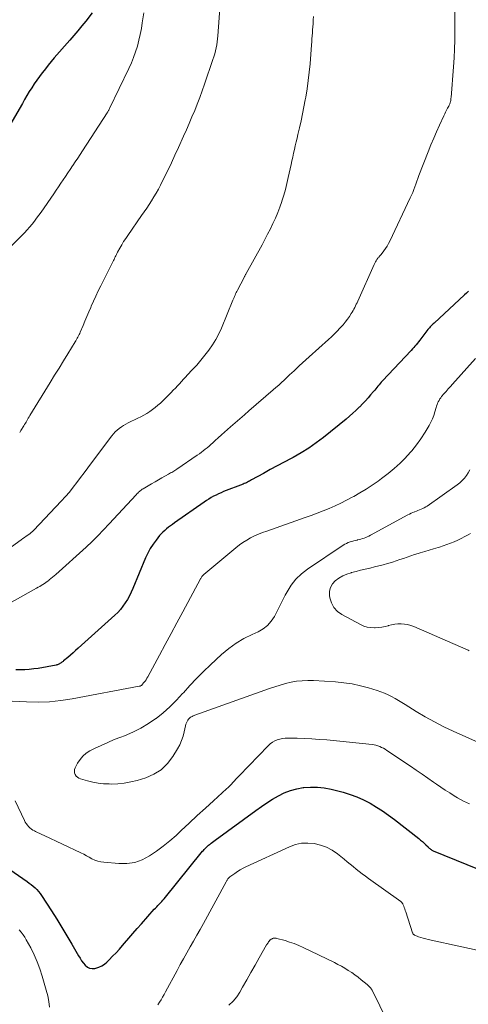
# Model space of a CAD drawing. Units: feet. Extents: x 2015000 to 2020027, y 550000 to 555000.
# Drawn here: x 2016103 to 2016182, y 552361 to 552533 of the extents above; entities that cross this region are included whole.
import ezdxf

# ---------------------------------------------------------------- set-up
doc = ezdxf.new("R2010")
doc.units = ezdxf.units.FT
doc.header["$LTSCALE"] = 100
doc.header["$MEASUREMENT"] = 0
doc.layers.add('CONTOUR INDEX', color=32, linetype='Continuous', lineweight=25)
doc.layers.add('CONTOUR INTERMEDIATE', color=40, linetype='Continuous', lineweight=15)

msp = doc.modelspace()

# ---------------------------------------------------------------- linework, layer by layer
at = {"layer": 'CONTOUR INDEX', "flags": 128}
for points, elevation in [([(2016116.11, 552533.79), (2016114.96, 552532.36), (2016114.28, 552531.51), (2016113.59, 552530.67), (2016112.89, 552529.84), (2016112.18, 552529.01), (2016109.5, 552525.93), (2016108.97, 552525.32), (2016108.45, 552524.69), (2016107.94, 552524.06), (2016107.44, 552523.42), (2016107.39, 552523.36), (2016106.92, 552522.72), (2016106.45, 552522.08), (2016106.01, 552521.42), (2016105.57, 552520.75), (2016105.15, 552520.08), (2016104.74, 552519.4), (2016104.34, 552518.71), (2016103.94, 552518.02), (2016100.96, 552512.82)], 900), ([(2016181.57, 552485.31), (2016181.22, 552484.98), (2016180.87, 552484.65), (2016175.58, 552479.75), (2016175.44, 552479.62), (2016175.3, 552479.48), (2016175.17, 552479.35), (2016175.03, 552479.21), (2016174.9, 552479.07), (2016174.77, 552478.92), (2016174.65, 552478.77), (2016174.53, 552478.62), (2016173.3, 552477.02), (2016173.1, 552476.76), (2016172.89, 552476.5), (2016172.69, 552476.24), (2016172.48, 552475.98), (2016172.26, 552475.73), (2016172.05, 552475.48), (2016171.82, 552475.23), (2016171.6, 552474.98), (2016166.61, 552469.68), (2016166.41, 552469.46), (2016166.21, 552469.24), (2016166.01, 552469.01), (2016165.82, 552468.78), (2016165.64, 552468.54), (2016165.45, 552468.31), (2016165.26, 552468.08), (2016165.07, 552467.85), (2016164.55, 552467.23), (2016164.1, 552466.7), (2016163.63, 552466.18), (2016163.15, 552465.67), (2016162.66, 552465.17), (2016162.56, 552465.07), (2016162, 552464.54), (2016161.44, 552464.02), (2016160.86, 552463.51), (2016160.27, 552463.02), (2016156.35, 552459.82), (2016155.1, 552458.86), (2016153.81, 552457.95), (2016152.47, 552457.12), (2016151.09, 552456.35), (2016150.71, 552456.16), (2016149.5, 552455.52), (2016148.28, 552454.88), (2016147.08, 552454.22), (2016145.88, 552453.55), (2016143.84, 552452.41), (2016143.66, 552452.31), (2016143.48, 552452.21), (2016143.3, 552452.12), (2016143.12, 552452.03), (2016142.93, 552451.94), (2016142.75, 552451.85), (2016142.56, 552451.77), (2016142.37, 552451.69), (2016138.97, 552450.38), (2016138.52, 552450.19), (2016138.08, 552450), (2016137.65, 552449.79), (2016137.23, 552449.57), (2016136.81, 552449.33), (2016136.4, 552449.08), (2016136, 552448.82), (2016135.6, 552448.56), (2016130.43, 552444.92), (2016130.08, 552444.67), (2016129.73, 552444.42), (2016129.39, 552444.16), (2016129.04, 552443.9), (2016128.71, 552443.63), (2016128.4, 552443.34), (2016128.11, 552443.03), (2016127.83, 552442.71), (2016127.22, 552441.95), (2016126.69, 552441.22), (2016126.2, 552440.46), (2016125.77, 552439.66), (2016125.39, 552438.84), (2016123.18, 552433.5), (2016122.89, 552432.85), (2016122.57, 552432.21), (2016122.23, 552431.59), (2016121.86, 552430.98), (2016121.45, 552430.4), (2016121.02, 552429.84), (2016120.54, 552429.33), (2016120.03, 552428.83), (2016113.66, 552423.11), (2016113.21, 552422.7), (2016112.76, 552422.3), (2016112.3, 552421.91), (2016111.84, 552421.51), (2016111.12, 552420.89), (2016111.02, 552420.81), (2016110.92, 552420.73), (2016110.81, 552420.64), (2016110.71, 552420.57), (2016110.7, 552420.55), (2016110.6, 552420.49), (2016110.49, 552420.42), (2016110.39, 552420.37), (2016110.28, 552420.31), (2016110.16, 552420.27), (2016110.05, 552420.23), (2016109.93, 552420.2), (2016109.81, 552420.17), (2016106.68, 552419.59), (2016105.92, 552419.48), (2016105.15, 552419.39), (2016104.38, 552419.34), (2016103.61, 552419.33), (2016102.83, 552419.34)], 880), ([(2016097.94, 552387.17), (2016104.8, 552382.43), (2016105.15, 552382.17), (2016105.5, 552381.91), (2016105.83, 552381.63), (2016106.16, 552381.34), (2016106.47, 552381.04), (2016106.76, 552380.72), (2016107.03, 552380.38), (2016107.28, 552380.02), (2016109.03, 552377.32), (2016109.94, 552375.9), (2016110.83, 552374.46), (2016111.7, 552373.02), (2016112.55, 552371.56), (2016113.71, 552369.52), (2016113.98, 552369.08), (2016114.26, 552368.66), (2016114.57, 552368.25), (2016114.89, 552367.86), (2016115.26, 552367.56), (2016115.65, 552367.36), (2016116.09, 552367.29), (2016116.56, 552367.32), (2016116.7, 552367.35), (2016117.24, 552367.52), (2016117.75, 552367.75), (2016118.22, 552368.06), (2016118.66, 552368.43), (2016119.05, 552368.82), (2016119.65, 552369.43), (2016120.24, 552370.05), (2016120.82, 552370.68), (2016121.39, 552371.32), (2016121.73, 552371.72), (2016122.46, 552372.57), (2016123.19, 552373.41), (2016123.93, 552374.25), (2016124.66, 552375.09), (2016126.89, 552377.61), (2016127.1, 552377.84), (2016127.32, 552378.07), (2016127.54, 552378.3), (2016127.76, 552378.52), (2016127.98, 552378.75), (2016128.19, 552378.98), (2016128.4, 552379.22), (2016128.6, 552379.46), (2016135.32, 552387.72), (2016135.46, 552387.88), (2016135.59, 552388.04), (2016135.73, 552388.19), (2016135.88, 552388.35), (2016136.02, 552388.49), (2016136.18, 552388.64), (2016136.34, 552388.77), (2016136.5, 552388.91), (2016136.6, 552388.99), (2016136.82, 552389.15), (2016137.04, 552389.32), (2016137.27, 552389.49), (2016137.49, 552389.65), (2016144.58, 552394.82), (2016145.53, 552395.5), (2016146.5, 552396.15), (2016147.49, 552396.78), (2016148.49, 552397.38), (2016149.52, 552397.9), (2016150.59, 552398.33), (2016151.69, 552398.62), (2016152.83, 552398.83), (2016152.91, 552398.84), (2016154.11, 552398.91), (2016155.3, 552398.9), (2016156.49, 552398.76), (2016157.67, 552398.53), (2016159.75, 552398), (2016160.97, 552397.64), (2016162.17, 552397.21), (2016163.32, 552396.68), (2016164.45, 552396.09), (2016165.55, 552395.43), (2016166.62, 552394.74), (2016167.67, 552394.01), (2016168.69, 552393.24), (2016172.93, 552389.93), (2016173.25, 552389.68), (2016173.56, 552389.41), (2016173.87, 552389.14), (2016174.16, 552388.86), (2016174.54, 552388.49), (2016174.64, 552388.39), (2016174.75, 552388.29), (2016174.85, 552388.2), (2016174.96, 552388.1), (2016175.07, 552388.02), (2016175.19, 552387.94), (2016175.31, 552387.87), (2016175.44, 552387.81), (2016185.32, 552383.77)], 880)]:
    msp.add_lwpolyline(points, dxfattribs=dict(at, elevation=elevation))
at = {"layer": 'CONTOUR INTERMEDIATE', "flags": 128}
for points, elevation in [([(2016179.27, 552538.72), (2016179.23, 552530.55), (2016179.21, 552529.01), (2016179.16, 552527.48), (2016179.08, 552525.94), (2016178.97, 552524.41), (2016178.54, 552519.07), (2016178.53, 552518.95), (2016178.52, 552518.84), (2016178.51, 552518.72), (2016178.5, 552518.6), (2016178.49, 552518.49), (2016178.47, 552518.37), (2016178.44, 552518.26), (2016178.4, 552518.15), (2016178.38, 552518.1), (2016178.33, 552517.96), (2016178.27, 552517.82), (2016178.21, 552517.69), (2016178.14, 552517.56), (2016177.94, 552517.17), (2016177.77, 552516.84), (2016177.6, 552516.51), (2016177.44, 552516.17), (2016177.28, 552515.84), (2016176.55, 552514.23), (2016176.03, 552513.08), (2016175.53, 552511.93), (2016175.05, 552510.77), (2016174.58, 552509.6), (2016172.94, 552505.43), (2016172.76, 552504.95), (2016172.58, 552504.46), (2016172.4, 552503.97), (2016172.23, 552503.48), (2016172.06, 552502.99), (2016171.88, 552502.51), (2016171.68, 552502.03), (2016171.46, 552501.55), (2016167.92, 552494.03), (2016167.69, 552493.58), (2016167.44, 552493.15), (2016167.16, 552492.73), (2016166.86, 552492.32), (2016166.36, 552491.68), (2016166.29, 552491.6), (2016166.23, 552491.53), (2016166.16, 552491.45), (2016166.09, 552491.38), (2016166.02, 552491.31), (2016165.95, 552491.23), (2016165.89, 552491.15), (2016165.83, 552491.07), (2016165.65, 552490.82), (2016165.51, 552490.61), (2016165.38, 552490.4), (2016165.26, 552490.18), (2016165.15, 552489.95), (2016162.3, 552483.57), (2016162.18, 552483.28), (2016162.05, 552483.01), (2016161.91, 552482.73), (2016161.78, 552482.45), (2016161.64, 552482.18), (2016161.49, 552481.91), (2016161.33, 552481.65), (2016161.17, 552481.39), (2016160.85, 552480.9), (2016160.5, 552480.4), (2016160.14, 552479.92), (2016159.76, 552479.46), (2016159.36, 552479.01), (2016159.22, 552478.86), (2016158.73, 552478.35), (2016158.23, 552477.84), (2016157.72, 552477.35), (2016157.2, 552476.87), (2016153.85, 552473.85), (2016153.28, 552473.33), (2016152.71, 552472.81), (2016152.14, 552472.29), (2016151.57, 552471.76), (2016151.23, 552471.44), (2016150.84, 552471.07), (2016150.44, 552470.7), (2016150.05, 552470.33), (2016149.66, 552469.96), (2016149.51, 552469.82), (2016149.04, 552469.38), (2016148.56, 552468.94), (2016148.08, 552468.51), (2016147.6, 552468.09), (2016143.38, 552464.44), (2016142.58, 552463.74), (2016141.78, 552463.05), (2016140.97, 552462.35), (2016140.17, 552461.65), (2016139.67, 552461.21), (2016139.12, 552460.73), (2016138.58, 552460.25), (2016138.04, 552459.76), (2016137.51, 552459.27), (2016137.08, 552458.86), (2016136.76, 552458.57), (2016136.44, 552458.29), (2016136.11, 552458.01), (2016135.77, 552457.75), (2016135.43, 552457.49), (2016135.09, 552457.24), (2016134.74, 552456.99), (2016134.38, 552456.74), (2016130.81, 552454.32), (2016130.64, 552454.2), (2016130.46, 552454.08), (2016130.28, 552453.97), (2016130.11, 552453.85), (2016129.93, 552453.74), (2016129.75, 552453.63), (2016129.57, 552453.52), (2016129.38, 552453.42), (2016128.24, 552452.78), (2016127.63, 552452.44), (2016127.03, 552452.09), (2016126.42, 552451.74), (2016125.82, 552451.39), (2016124.98, 552450.89), (2016124.8, 552450.78), (2016124.63, 552450.66), (2016124.47, 552450.54), (2016124.31, 552450.4), (2016124.16, 552450.26), (2016124.01, 552450.12), (2016123.87, 552449.97), (2016123.72, 552449.82), (2016119.06, 552444.74), (2016118.09, 552443.7), (2016117.09, 552442.68), (2016116.07, 552441.7), (2016115.03, 552440.73), (2016109.75, 552435.93), (2016109.48, 552435.69), (2016109.2, 552435.45), (2016108.91, 552435.22), (2016108.62, 552434.99), (2016108.53, 552434.92), (2016108.28, 552434.73), (2016108.03, 552434.55), (2016107.77, 552434.38), (2016107.5, 552434.2), (2016107.24, 552434.04), (2016106.97, 552433.88), (2016106.7, 552433.72), (2016106.43, 552433.56), (2016095.9, 552427.69)], 884), ([(2016138.38, 552535.32), (2016137.96, 552529.81), (2016137.91, 552529.28), (2016137.85, 552528.75), (2016137.76, 552528.22), (2016137.67, 552527.7), (2016137.55, 552527.18), (2016137.43, 552526.66), (2016137.28, 552526.15), (2016137.11, 552525.64), (2016135.65, 552521.36), (2016135.24, 552520.2), (2016134.82, 552519.05), (2016134.38, 552517.91), (2016133.93, 552516.78), (2016133.46, 552515.65), (2016132.98, 552514.52), (2016132.49, 552513.4), (2016131.99, 552512.28), (2016131.11, 552510.32), (2016130.49, 552508.99), (2016129.87, 552507.65), (2016129.24, 552506.33), (2016128.59, 552505.01), (2016127.98, 552503.77), (2016127.62, 552503.08), (2016127.25, 552502.4), (2016126.85, 552501.72), (2016126.44, 552501.06), (2016126.02, 552500.41), (2016125.58, 552499.75), (2016125.15, 552499.11), (2016124.7, 552498.47), (2016122.28, 552495.01), (2016121.92, 552494.48), (2016121.57, 552493.93), (2016121.24, 552493.38), (2016120.92, 552492.81), (2016120.52, 552492.08), (2016120.41, 552491.88), (2016120.3, 552491.67), (2016120.2, 552491.47), (2016120.1, 552491.26), (2016120, 552491.05), (2016119.9, 552490.84), (2016119.8, 552490.64), (2016119.69, 552490.43), (2016117.59, 552486.22), (2016117.16, 552485.34), (2016116.74, 552484.46), (2016116.33, 552483.58), (2016115.94, 552482.69), (2016115.84, 552482.47), (2016115.5, 552481.69), (2016115.16, 552480.9), (2016114.83, 552480.1), (2016114.5, 552479.31), (2016114.03, 552478.17), (2016113.93, 552477.95), (2016113.83, 552477.73), (2016113.72, 552477.51), (2016113.61, 552477.3), (2016113.5, 552477.09), (2016113.38, 552476.88), (2016113.26, 552476.67), (2016113.13, 552476.46), (2016111.85, 552474.39), (2016111.09, 552473.15), (2016110.32, 552471.91), (2016109.56, 552470.66), (2016108.8, 552469.42), (2016105.25, 552463.63), (2016105.12, 552463.41), (2016104.98, 552463.18), (2016104.85, 552462.96), (2016104.73, 552462.73), (2016104.6, 552462.5), (2016104.47, 552462.28), (2016104.33, 552462.05), (2016104.2, 552461.83), (2016103.7, 552461.02), (2016103.48, 552460.69)], 892), ([(2016154.59, 552533.15), (2016154.57, 552532.56), (2016154.56, 552532.4), (2016154.53, 552531.87), (2016154.49, 552531.35), (2016154.46, 552530.82), (2016154.42, 552530.3), (2016154.38, 552529.77), (2016154.34, 552529.25), (2016154.3, 552528.73), (2016154.26, 552528.2), (2016154, 552524.91), (2016153.86, 552523.45), (2016153.69, 552521.99), (2016153.49, 552520.53), (2016153.25, 552519.08), (2016153.17, 552518.64), (2016152.94, 552517.41), (2016152.7, 552516.18), (2016152.44, 552514.96), (2016152.16, 552513.74), (2016151.9, 552512.61), (2016151.74, 552511.96), (2016151.59, 552511.3), (2016151.44, 552510.64), (2016151.3, 552509.99), (2016151.15, 552509.33), (2016151, 552508.67), (2016150.86, 552508.02), (2016150.71, 552507.36), (2016150.22, 552505.1), (2016149.97, 552504.06), (2016149.71, 552503.03), (2016149.42, 552502.01), (2016149.11, 552500.99), (2016149.1, 552500.95), (2016148.76, 552499.96), (2016148.4, 552498.99), (2016148, 552498.03), (2016147.56, 552497.09), (2016147.1, 552496.16), (2016146.63, 552495.23), (2016146.14, 552494.31), (2016145.65, 552493.39), (2016142.87, 552488.37), (2016142.83, 552488.28), (2016142.78, 552488.2), (2016142.74, 552488.11), (2016142.7, 552488.03), (2016142.65, 552487.94), (2016142.61, 552487.86), (2016142.57, 552487.77), (2016142.52, 552487.69), (2016141.38, 552485.48), (2016141.27, 552485.27), (2016141.16, 552485.05), (2016141.06, 552484.84), (2016140.96, 552484.62), (2016140.87, 552484.4), (2016140.78, 552484.18), (2016140.68, 552483.96), (2016140.59, 552483.74), (2016138.59, 552478.88), (2016138.13, 552477.86), (2016137.62, 552476.88), (2016137.04, 552475.93), (2016136.4, 552475.01), (2016135.72, 552474.13), (2016135.01, 552473.27), (2016134.28, 552472.43), (2016133.52, 552471.6), (2016132.68, 552470.72), (2016132.32, 552470.34), (2016131.97, 552469.96), (2016131.62, 552469.57), (2016131.27, 552469.18), (2016130.93, 552468.79), (2016130.57, 552468.4), (2016130.21, 552468.03), (2016129.84, 552467.66), (2016127.98, 552465.82), (2016127.54, 552465.42), (2016127.08, 552465.03), (2016126.61, 552464.67), (2016126.11, 552464.32), (2016125.6, 552464), (2016125.09, 552463.7), (2016124.56, 552463.42), (2016124.02, 552463.15), (2016122.37, 552462.36), (2016121.96, 552462.15), (2016121.56, 552461.92), (2016121.17, 552461.66), (2016120.8, 552461.4), (2016120.45, 552461.1), (2016120.11, 552460.79), (2016119.8, 552460.45), (2016119.51, 552460.09), (2016115.99, 552455.38), (2016115.35, 552454.52), (2016114.71, 552453.67), (2016114.08, 552452.82), (2016113.44, 552451.97), (2016112.79, 552451.13), (2016112.12, 552450.31), (2016111.42, 552449.51), (2016110.7, 552448.72), (2016105.96, 552443.68), (2016105.88, 552443.6), (2016105.8, 552443.53), (2016105.71, 552443.45), (2016105.63, 552443.38), (2016105.54, 552443.31), (2016105.46, 552443.24), (2016105.37, 552443.17), (2016105.28, 552443.11), (2016104.89, 552442.82), (2016104.61, 552442.62), (2016104.33, 552442.41), (2016104.04, 552442.21), (2016103.76, 552442), (2016095.43, 552436.02)], 888), ([(2016125.09, 552533.8), (2016124.82, 552532.08), (2016124.65, 552531.06), (2016124.45, 552530.03), (2016124.22, 552529.02), (2016123.96, 552528.01), (2016123.65, 552527.01), (2016123.31, 552526.03), (2016122.92, 552525.06), (2016122.49, 552524.11), (2016119.12, 552517.13), (2016119.07, 552517.04), (2016119.02, 552516.94), (2016118.97, 552516.85), (2016118.91, 552516.75), (2016118.86, 552516.66), (2016118.8, 552516.56), (2016118.75, 552516.47), (2016118.69, 552516.38), (2016114.42, 552509.78), (2016113.99, 552509.13), (2016113.57, 552508.48), (2016113.14, 552507.83), (2016112.71, 552507.19), (2016112.66, 552507.11), (2016112.26, 552506.5), (2016111.85, 552505.9), (2016111.44, 552505.29), (2016111.03, 552504.69), (2016110.62, 552504.09), (2016110.21, 552503.48), (2016109.8, 552502.88), (2016109.39, 552502.28), (2016107.2, 552499.08), (2016106.82, 552498.54), (2016106.43, 552498), (2016106.03, 552497.48), (2016105.62, 552496.96), (2016105.19, 552496.45), (2016104.75, 552495.96), (2016104.3, 552495.47), (2016103.84, 552495), (2016097.08, 552488.24)], 896), ([(2016182.8, 552473.55), (2016178.81, 552469.13), (2016178.43, 552468.7), (2016178.05, 552468.28), (2016177.67, 552467.84), (2016177.3, 552467.41), (2016176.91, 552466.95), (2016176.74, 552466.74), (2016176.58, 552466.52), (2016176.45, 552466.28), (2016176.32, 552466.04), (2016176.21, 552465.79), (2016176.11, 552465.54), (2016176.03, 552465.28), (2016175.95, 552465.02), (2016175.74, 552464.29), (2016175.54, 552463.67), (2016175.31, 552463.07), (2016175.04, 552462.48), (2016174.73, 552461.91), (2016174.03, 552460.72), (2016173.31, 552459.6), (2016172.54, 552458.51), (2016171.7, 552457.47), (2016170.81, 552456.48), (2016170.69, 552456.35), (2016169.69, 552455.36), (2016168.66, 552454.41), (2016167.58, 552453.52), (2016166.46, 552452.67), (2016165.86, 552452.23), (2016164.82, 552451.51), (2016163.77, 552450.81), (2016162.7, 552450.16), (2016161.61, 552449.54), (2016161.36, 552449.4), (2016160.37, 552448.88), (2016159.37, 552448.38), (2016158.36, 552447.91), (2016157.34, 552447.46), (2016156.3, 552447.04), (2016155.26, 552446.63), (2016154.22, 552446.24), (2016153.16, 552445.86), (2016146.47, 552443.52), (2016145.75, 552443.25), (2016145.04, 552442.96), (2016144.34, 552442.65), (2016143.65, 552442.31), (2016142.98, 552441.93), (2016142.33, 552441.53), (2016141.71, 552441.09), (2016141.1, 552440.61), (2016135.51, 552435.93), (2016135.42, 552435.85), (2016135.34, 552435.76), (2016135.25, 552435.67), (2016135.18, 552435.57), (2016135.11, 552435.47), (2016135.04, 552435.37), (2016134.98, 552435.26), (2016134.92, 552435.16), (2016131.85, 552429.44), (2016130.84, 552427.55), (2016129.83, 552425.66), (2016128.81, 552423.77), (2016127.8, 552421.89), (2016125.78, 552418.14), (2016125.63, 552417.87), (2016125.47, 552417.61), (2016125.29, 552417.36), (2016125.11, 552417.11), (2016124.82, 552416.75), (2016124.77, 552416.69), (2016124.71, 552416.64), (2016124.65, 552416.59), (2016124.58, 552416.56), (2016124.5, 552416.53), (2016124.43, 552416.5), (2016124.35, 552416.48), (2016124.27, 552416.46), (2016112.63, 552414.27), (2016110.65, 552413.98), (2016108.68, 552413.77), (2016106.69, 552413.71), (2016104.69, 552413.74), (2016098.34, 552414.06)], 876), ([(2016181.82, 552454.17), (2016181.54, 552453.66), (2016181.23, 552453.18), (2016180.87, 552452.72), (2016180.49, 552452.3), (2016180.06, 552451.91), (2016179.61, 552451.56), (2016174.39, 552447.87), (2016174.14, 552447.71), (2016173.88, 552447.56), (2016173.62, 552447.43), (2016173.35, 552447.31), (2016173.07, 552447.2), (2016172.79, 552447.09), (2016172.52, 552446.98), (2016172.24, 552446.87), (2016172.19, 552446.86), (2016171.9, 552446.74), (2016171.6, 552446.61), (2016171.31, 552446.47), (2016171.03, 552446.32), (2016164.5, 552442.77), (2016164.24, 552442.63), (2016163.97, 552442.5), (2016163.69, 552442.39), (2016163.41, 552442.28), (2016163.13, 552442.19), (2016162.85, 552442.1), (2016162.56, 552442.02), (2016162.27, 552441.96), (2016162.22, 552441.95), (2016161.91, 552441.87), (2016161.6, 552441.79), (2016161.29, 552441.71), (2016160.98, 552441.62), (2016160.97, 552441.61), (2016160.66, 552441.5), (2016160.36, 552441.37), (2016160.07, 552441.22), (2016159.79, 552441.05), (2016153.58, 552436.88), (2016152.52, 552436.04), (2016151.56, 552435.12), (2016150.74, 552434.06), (2016150.02, 552432.92), (2016149.7, 552432.32), (2016149.22, 552431.41), (2016148.74, 552430.49), (2016148.26, 552429.57), (2016147.8, 552428.65), (2016147.25, 552427.81), (2016146.62, 552427.07), (2016145.84, 552426.47), (2016144.98, 552425.97), (2016143.93, 552425.5), (2016142.5, 552424.78), (2016141.13, 552423.97), (2016139.85, 552423.03), (2016138.62, 552422.01), (2016136.66, 552420.21), (2016135.44, 552419.04), (2016134.24, 552417.84), (2016133.09, 552416.61), (2016131.96, 552415.34), (2016131.83, 552415.19), (2016130.75, 552414.02), (2016129.63, 552412.91), (2016128.44, 552411.87), (2016127.2, 552410.88), (2016127.18, 552410.86), (2016125.88, 552409.98), (2016124.55, 552409.17), (2016123.15, 552408.48), (2016121.71, 552407.86), (2016121.1, 552407.63), (2016119.94, 552407.17), (2016118.79, 552406.69), (2016117.65, 552406.16), (2016116.52, 552405.62), (2016115.7, 552405.21), (2016115.04, 552404.8), (2016114.46, 552404.32), (2016113.98, 552403.73), (2016113.56, 552403.08), (2016113.14, 552402.24), (2016113.04, 552401.95), (2016113, 552401.66), (2016113.04, 552401.37), (2016113.14, 552401.08), (2016113.31, 552400.83), (2016113.52, 552400.61), (2016113.77, 552400.45), (2016114.05, 552400.33), (2016115.27, 552399.99), (2016116.2, 552399.77), (2016117.13, 552399.59), (2016118.07, 552399.5), (2016119.02, 552399.45), (2016119.4, 552399.44), (2016120.54, 552399.48), (2016121.67, 552399.59), (2016122.79, 552399.8), (2016123.9, 552400.08), (2016125.41, 552400.54), (2016126.83, 552401.15), (2016128.11, 552401.94), (2016129.18, 552402.99), (2016130.12, 552404.21), (2016130.94, 552405.57), (2016131.32, 552406.28), (2016131.65, 552407), (2016131.91, 552407.76), (2016132.11, 552408.54), (2016132.34, 552409.59), (2016132.41, 552409.85), (2016132.5, 552410.1), (2016132.62, 552410.34), (2016132.76, 552410.56), (2016132.87, 552410.73), (2016132.97, 552410.86), (2016133.09, 552410.98), (2016133.22, 552411.07), (2016133.36, 552411.16), (2016133.52, 552411.23), (2016133.67, 552411.3), (2016133.83, 552411.36), (2016133.98, 552411.42), (2016146.96, 552416.09), (2016147.88, 552416.4), (2016148.82, 552416.69), (2016149.76, 552416.94), (2016150.71, 552417.16), (2016151.67, 552417.33), (2016152.63, 552417.44), (2016153.6, 552417.48), (2016154.58, 552417.46), (2016158.44, 552417.23), (2016159.9, 552417.09), (2016161.35, 552416.88), (2016162.77, 552416.57), (2016164.19, 552416.19), (2016165.69, 552415.72), (2016166.34, 552415.5), (2016166.97, 552415.26), (2016167.6, 552414.98), (2016168.21, 552414.67), (2016168.81, 552414.34), (2016169.4, 552414), (2016169.99, 552413.65), (2016170.58, 552413.29), (2016172.5, 552412.08), (2016174.06, 552411.14), (2016175.65, 552410.25), (2016177.27, 552409.43), (2016178.92, 552408.65), (2016184.38, 552406.22)], 872), ([(2016181.94, 552443.1), (2016181.54, 552442.87), (2016180.94, 552442.55), (2016180.33, 552442.23), (2016179.72, 552441.94), (2016179.1, 552441.66), (2016178.46, 552441.4), (2016177.83, 552441.15), (2016177.19, 552440.93), (2016176.54, 552440.71), (2016176.3, 552440.64), (2016175.52, 552440.4), (2016174.75, 552440.16), (2016173.98, 552439.93), (2016173.2, 552439.71), (2016172.84, 552439.6), (2016172.2, 552439.41), (2016171.56, 552439.2), (2016170.92, 552438.98), (2016170.29, 552438.75), (2016169.65, 552438.53), (2016169.02, 552438.31), (2016168.38, 552438.1), (2016167.73, 552437.91), (2016167.51, 552437.85), (2016166.75, 552437.64), (2016165.99, 552437.43), (2016165.22, 552437.25), (2016164.45, 552437.07), (2016164.4, 552437.06), (2016163.6, 552436.88), (2016162.81, 552436.69), (2016162.02, 552436.49), (2016161.23, 552436.28), (2016161.14, 552436.26), (2016160.41, 552436), (2016159.7, 552435.69), (2016159.03, 552435.3), (2016158.39, 552434.84), (2016157.91, 552434.3), (2016157.55, 552433.7), (2016157.41, 552433.02), (2016157.4, 552432.29), (2016157.46, 552431.88), (2016157.73, 552430.98), (2016158.14, 552430.18), (2016158.76, 552429.52), (2016159.52, 552428.97), (2016162.78, 552427.22), (2016163.36, 552426.96), (2016163.96, 552426.77), (2016164.58, 552426.68), (2016165.21, 552426.64), (2016165.33, 552426.65), (2016165.92, 552426.69), (2016166.49, 552426.76), (2016167.06, 552426.87), (2016167.62, 552427.02), (2016167.66, 552427.03), (2016168.2, 552427.17), (2016168.75, 552427.27), (2016169.31, 552427.32), (2016169.87, 552427.34), (2016170.43, 552427.29), (2016170.98, 552427.21), (2016171.52, 552427.06), (2016172.05, 552426.86), (2016181.51, 552422.74), (2016181.7, 552422.66)], 868), ([(2016102.66, 552396.52), (2016104.29, 552393.11), (2016104.44, 552392.82), (2016104.61, 552392.54), (2016104.81, 552392.28), (2016105.02, 552392.03), (2016105.26, 552391.81), (2016105.51, 552391.6), (2016105.79, 552391.42), (2016106.07, 552391.26), (2016106.23, 552391.19), (2016106.6, 552391.01), (2016106.97, 552390.84), (2016107.35, 552390.66), (2016107.72, 552390.48), (2016114.13, 552387.44), (2016114.62, 552387.2), (2016115.11, 552386.95), (2016115.59, 552386.7), (2016116.06, 552386.43), (2016116.55, 552386.2), (2016117.05, 552386.01), (2016117.57, 552385.88), (2016118.1, 552385.8), (2016120.71, 552385.57), (2016122.13, 552385.59), (2016123.51, 552385.79), (2016124.82, 552386.26), (2016126.09, 552386.91), (2016127.3, 552387.73), (2016128.47, 552388.6), (2016129.6, 552389.53), (2016130.69, 552390.5), (2016131.57, 552391.32), (2016132.97, 552392.63), (2016134.37, 552393.94), (2016135.79, 552395.24), (2016137.2, 552396.53), (2016139.45, 552398.58), (2016139.74, 552398.86), (2016140.03, 552399.13), (2016140.31, 552399.42), (2016140.58, 552399.71), (2016140.85, 552400), (2016141.12, 552400.29), (2016141.4, 552400.58), (2016141.67, 552400.87), (2016146.72, 552406.12), (2016147.07, 552406.44), (2016147.45, 552406.72), (2016147.86, 552406.94), (2016148.29, 552407.12), (2016148.75, 552407.25), (2016149.21, 552407.35), (2016149.68, 552407.4), (2016150.16, 552407.41), (2016151.77, 552407.4), (2016153.06, 552407.36), (2016154.34, 552407.31), (2016155.62, 552407.22), (2016156.91, 552407.11), (2016164.79, 552406.31), (2016165.14, 552406.26), (2016165.48, 552406.19), (2016165.82, 552406.09), (2016166.15, 552405.97), (2016166.47, 552405.82), (2016166.78, 552405.66), (2016167.09, 552405.49), (2016167.39, 552405.3), (2016171.48, 552402.53), (2016172.5, 552401.84), (2016173.51, 552401.15), (2016174.51, 552400.46), (2016175.52, 552399.77), (2016176, 552399.43), (2016176.77, 552398.91), (2016177.54, 552398.39), (2016178.32, 552397.88), (2016179.1, 552397.38), (2016179.66, 552397.02), (2016180.17, 552396.72), (2016180.69, 552396.44), (2016181.23, 552396.2), (2016181.78, 552395.98)], 876), ([(2016127.5, 552360.98), (2016127.8, 552361.41), (2016128.08, 552361.85), (2016128.35, 552362.3), (2016128.61, 552362.75), (2016128.86, 552363.21), (2016130.86, 552366.95), (2016131.42, 552367.99), (2016131.98, 552369.01), (2016132.56, 552370.04), (2016133.15, 552371.05), (2016133.74, 552372.07), (2016134.33, 552373.09), (2016134.9, 552374.12), (2016135.47, 552375.14), (2016139.43, 552382.42), (2016139.48, 552382.52), (2016139.53, 552382.61), (2016139.59, 552382.7), (2016139.64, 552382.79), (2016139.67, 552382.83), (2016139.71, 552382.9), (2016139.76, 552382.97), (2016139.81, 552383.04), (2016139.87, 552383.1), (2016139.9, 552383.14), (2016139.94, 552383.18), (2016139.99, 552383.22), (2016140.03, 552383.25), (2016140.07, 552383.29), (2016140.9, 552383.88), (2016141.37, 552384.2), (2016141.85, 552384.5), (2016142.35, 552384.77), (2016142.86, 552385.02), (2016150.42, 552388.51), (2016151.47, 552388.88), (2016152.54, 552389.12), (2016153.63, 552389.16), (2016154.74, 552389.07), (2016155.83, 552388.79), (2016156.87, 552388.42), (2016157.85, 552387.89), (2016158.78, 552387.26), (2016159.96, 552386.33), (2016160.49, 552385.91), (2016161.01, 552385.49), (2016161.53, 552385.06), (2016162.05, 552384.63), (2016162.57, 552384.21), (2016163.09, 552383.79), (2016163.63, 552383.39), (2016164.17, 552382.99), (2016169.81, 552378.97), (2016169.86, 552378.92), (2016169.92, 552378.87), (2016169.97, 552378.82), (2016170.02, 552378.77), (2016170.06, 552378.71), (2016170.1, 552378.64), (2016170.13, 552378.58), (2016170.16, 552378.51), (2016170.31, 552378.16), (2016170.41, 552377.92), (2016170.5, 552377.67), (2016170.59, 552377.42), (2016170.67, 552377.17), (2016171.86, 552373.5), (2016171.89, 552373.43), (2016171.92, 552373.37), (2016171.96, 552373.31), (2016172, 552373.25), (2016172.05, 552373.2), (2016172.1, 552373.16), (2016172.16, 552373.12), (2016172.22, 552373.09), (2016172.9, 552372.84), (2016173.31, 552372.7), (2016173.72, 552372.57), (2016174.14, 552372.46), (2016174.56, 552372.35), (2016186.29, 552369.82)], 884), ([(2016103.4, 552374.03), (2016103.74, 552373.62), (2016104.06, 552373.19), (2016104.36, 552372.75), (2016104.63, 552372.29), (2016105.39, 552370.89), (2016105.99, 552369.7), (2016106.54, 552368.49), (2016107, 552367.25), (2016107.4, 552365.98), (2016108.1, 552363.51), (2016108.35, 552362.53), (2016108.55, 552361.55), (2016108.69, 552360.55)], 884), ([(2016139.86, 552360.93), (2016140.61, 552361.59), (2016141.24, 552362.35), (2016141.8, 552363.19), (2016142.28, 552364.04), (2016143, 552365.31), (2016143.71, 552366.59), (2016144.43, 552367.86), (2016145.16, 552369.13), (2016146.45, 552371.4), (2016146.53, 552371.54), (2016146.61, 552371.67), (2016146.7, 552371.8), (2016146.79, 552371.92), (2016146.89, 552372.06), (2016146.93, 552372.12), (2016146.98, 552372.17), (2016147.02, 552372.22), (2016147.07, 552372.27), (2016147.12, 552372.32), (2016147.17, 552372.36), (2016147.23, 552372.4), (2016147.29, 552372.43), (2016147.4, 552372.49), (2016147.49, 552372.53), (2016147.59, 552372.56), (2016147.69, 552372.58), (2016147.8, 552372.59), (2016147.9, 552372.58), (2016148.01, 552372.57), (2016148.11, 552372.56), (2016148.21, 552372.53), (2016149.65, 552372.15), (2016150.46, 552371.9), (2016151.26, 552371.63), (2016152.04, 552371.31), (2016152.81, 552370.97), (2016158.24, 552368.34), (2016158.86, 552368.02), (2016159.48, 552367.69), (2016160.08, 552367.34), (2016160.67, 552366.98), (2016161.26, 552366.59), (2016161.83, 552366.19), (2016162.38, 552365.77), (2016162.93, 552365.34), (2016163.93, 552364.52), (2016164.03, 552364.43), (2016164.13, 552364.34), (2016164.23, 552364.25), (2016164.32, 552364.15), (2016164.35, 552364.12), (2016164.43, 552364.04), (2016164.51, 552363.96), (2016164.58, 552363.87), (2016164.65, 552363.78), (2016164.72, 552363.69), (2016164.78, 552363.6), (2016164.83, 552363.5), (2016164.89, 552363.4), (2016168.72, 552355.55)], 888)]:
    msp.add_lwpolyline(points, dxfattribs=dict(at, elevation=elevation))

doc.saveas('drawing.dxf')
